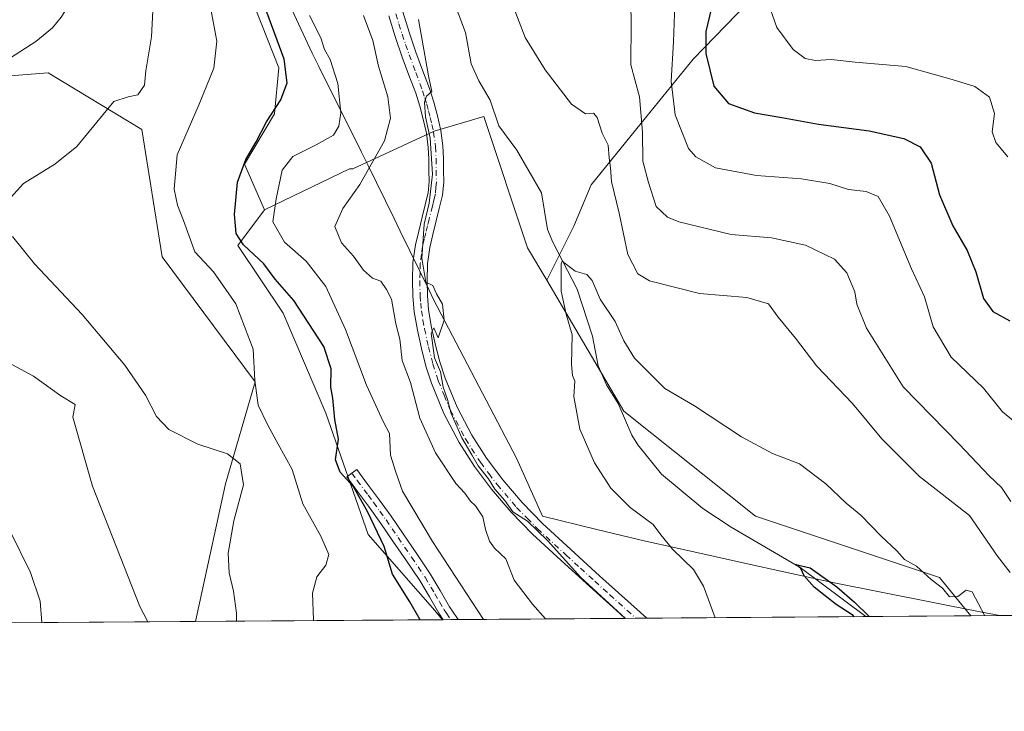
# Model space of a CAD drawing. Units: metres. Extents: x 549558 to 553005, y 4714730 to 4717068.
# Drawn here: x 552439 to 552672, y 4714730 to 4714894 of the extents above; entities that cross this region are included whole.
import ezdxf

# ---------------------------------------------------------------- set-up
doc = ezdxf.new("R2010")
doc.units = ezdxf.units.M
doc.header["$MEASUREMENT"] = 0
doc.linetypes.add('DGN Style 4', pattern=[2.6384748266838614, 1.318413404963828, -0.6592067024819142, 0.001648016756204785, -0.6592067024819142])
for name, color, linetype, lineweight in [('Arbolado forestal CxS', 92, 'Continuous', 0), ('Camino Cxs', 7, 'Continuous', 0), ('Camino eje', 30, 'DGN Style 4', 13), ('Comarca CxS', 21, 'Continuous', 0), ('Comunidad Autónoma CxS', 142, 'Continuous', 0), ('Corriente natural lineal', 142, 'Continuous', 13), ('Cultivos herbáceos CxS', 92, 'Continuous', 0), ('Curva de nivel maestra', 30, 'Continuous', 30), ('Curva de nivel normal', 30, 'Continuous', 0), ('Matorral CxS', 135, 'Continuous', 0), ('Municipio', 91, 'Continuous', 13), ('Municipio CxS', 4, 'Continuous', 0), ('Provincia CxS', 1, 'Continuous', 0)]:
    doc.layers.add(name, color=color, linetype=linetype, lineweight=lineweight)

# ---------------------------------------------------------------- blocks, each defined once
blk = doc.blocks.new('*U9')
at = {"layer": 'Matorral CxS', "color": 135, "linetype": 'Continuous', "lineweight": 0}
blk.add_polyline3d([(552613.5596000003, 4714900.255100001, 703.1193000000059), (552598.1648000004, 4714884.347899999, 697.3441000000021), (552586.8753000004, 4714870.492900001, 689.8154999999971), (552574.0462999997, 4714854.585700001, 683.5516999999963), (552569.9408999998, 4714844.835700001, 681.5675000000047), (552563.5195000004, 4714831.9935, 682.1024000000034), (552558.9857000001, 4714839.687100001, 682.4364999999962), (552548.6189000001, 4714870.7883, 683.0665000000008), (552536.8695, 4714867.332900001, 685.6508999999933), (552517.6728999997, 4714858.3749, 692.6726000000053), (552516.8262999998, 4714858.3485, 692.8228999999993), (552496.7830999997, 4714848.6731, 697.0320999999967), (552492.0312999999, 4714859.4605, 700.7097000000067), (552499.0894999999, 4714871.404300001, 700.4983999999968), (552500.1753000002, 4714882.262499999, 700.9438999999985), (552494.7462999999, 4714895.8355, 701.6304999999993)], dxfattribs=at)
blk = doc.blocks.new('*U14')
at = {"layer": 'Arbolado forestal CxS', "color": 92, "linetype": 'Continuous', "lineweight": 0}
blk.add_polyline3d([(552494.7462999999, 4714895.8355, 701.6304999999993), (552500.1753000002, 4714882.262499999, 700.9438999999985), (552499.0894999999, 4714871.404300001, 700.4983999999968), (552492.0312999999, 4714859.4605, 700.7097000000067), (552496.7830999997, 4714848.6731, 697.0320999999967), (552490.4625000004, 4714840.2459, 701.4190999999992), (552501.1688999999, 4714824.186100001, 702.1554999999935), (552511.2216999996, 4714800.490300001, 700.7213999999949), (552521.2741, 4714771.768100001, 701.1652000000031), (552537.0713000001, 4714753.816299999, 698.752800000002), (552538.8304000003, 4714751.6173, 698.636599999998), (552480.4489000002, 4714751.189999999, 712.751900000003), (552480.4517000001, 4714751.1939, 712.751099999994), (552487.5544999996, 4714783.749100001, 711.3147000000026), (552494.5330999997, 4714807.918299999, 705.9716999999946), (552472.5088999998, 4714837.5755, 706.7513000000035), (552467.7572999997, 4714867.6557, 709.3632999999973), (552445.5828999998, 4714881.112299999, 713.5097999999998), (552426.4688999997, 4714879.581700001, 716.3460000000051)], dxfattribs=at)
blk = doc.blocks.new('*U15')
at = {"layer": 'Cultivos herbáceos CxS', "color": 92, "linetype": 'Continuous', "lineweight": 0}
blk.add_polyline3d([(552426.4688999997, 4714879.581700001, 716.3460000000051), (552445.5828999998, 4714881.112299999, 713.5097999999998), (552467.7572999997, 4714867.6557, 709.3632999999973), (552472.5088999998, 4714837.5755, 706.7513000000035), (552494.5330999997, 4714807.918299999, 705.9716999999946), (552487.5544999996, 4714783.749100001, 711.3147000000026), (552480.4517000001, 4714751.1939, 712.751099999994), (552480.4489000002, 4714751.189999999, 712.751900000003), (552393.4129999997, 4714750.552800001, 732.152900000001)], dxfattribs=at)
blk = doc.blocks.new('*U19')
at = {"layer": 'Arbolado forestal CxS', "color": 92, "linetype": 'Continuous', "lineweight": 0}
blk.add_polyline3d([(552994.0800000001, 4714754.949999999, 744.2639000000055), (552663.8921999997, 4714752.5328, 679.5733000000037), (552656.4357000003, 4714761.587099999, 680.1016999999993), (552612.8941000003, 4714776.1019, 678.678700000004), (552581.7931000004, 4714800.983300001, 679.5696999999927), (552563.5195000004, 4714831.9935, 682.1024000000034), (552569.9408999998, 4714844.835700001, 681.5675000000047), (552574.0462999997, 4714854.585700001, 683.5516999999963), (552586.8753000004, 4714870.492900001, 689.8154999999971), (552598.1648000004, 4714884.347899999, 697.3441000000021), (552613.5596000003, 4714900.255100001, 703.1193000000059), (552624.8488999996, 4714910.518100001, 707.0004000000046), (552632.5462999997, 4714918.215100001, 708.9281000000047), (552641.7834000001, 4714931.556700001, 711.4331999999995), (552646.9149000002, 4714939.253900001, 713.1343000000053), (552657.1781000001, 4714953.108700001, 717.0905000000057), (552678.2176999999, 4714974.147500001, 725.4833000000073)], dxfattribs=at)

msp = doc.modelspace()

# ---------------------------------------------------------------- linework, layer by layer
at = {"layer": 'Arbolado forestal CxS', "color": 92, "linetype": 'Continuous', "lineweight": 0, "extrusion": (-0.1922551603792341, -0.001407438532791792, 0.9813439623416101), "elevation": -112221.3144438141, "flags": 128}
msp.add_lwpolyline([(-4710580.433361252, 576676.341123803), (-4710580.433361252, 576339.867104166)], dxfattribs=at)
at = {"layer": 'Arbolado forestal CxS', "color": 92, "linetype": 'Continuous', "lineweight": 0, "extrusion": (0.2349946707644038, 0.001720348916180274, 0.9719951363622845), "elevation": 138633.7697465628, "flags": 128}
msp.add_lwpolyline([(4710580.363208105, -570434.7286674703), (4710580.363208105, -570374.6633829336)], dxfattribs=at)
at = {"layer": 'Arbolado forestal CxS', "color": 92, "linetype": 'Continuous', "lineweight": 0}
for points in [[(552356.3037, 4715031.0229, 720.6695999999939), (552347.0740999999, 4715017.450300001, 719.8656000000047), (552347.6168999998, 4715008.763699999, 717.5957000000053), (552353.5891000004, 4715006.049100001, 715.7957000000025), (552367.7046999997, 4715006.048900001, 712.6137000000017), (552386.1639, 4715000.6193, 708.5535999999993), (552402.4512999998, 4714994.1041, 705.5673999999999), (552420.9105000002, 4714984.331499999, 703.914300000004), (552439.9124999996, 4714974.015699999, 703.5108999999939), (552454.5711000003, 4714965.3289, 703.5721000000049), (552462.7147000004, 4714954.4705, 704.1762000000017), (552475.7445, 4714933.8397, 703.2541000000057), (552483.3453000002, 4714921.895300001, 701.1964000000008), (552488.7742999997, 4714908.3225, 701.7200000000012), (552494.7462999999, 4714895.8355, 701.6304999999993), (552500.1753000002, 4714882.262499999, 700.9438999999985), (552499.0894999999, 4714871.404300001, 700.4983999999968), (552492.0312999999, 4714859.4605, 700.7097000000067), (552496.7830999997, 4714848.6731, 697.0320999999967)], [(552678.2176999999, 4714974.147500001, 725.4833000000073), (552657.1781000001, 4714953.108700001, 717.0905000000057), (552646.9149000002, 4714939.253900001, 713.1343000000053), (552641.7834000001, 4714931.556700001, 711.4331999999995), (552632.5462999997, 4714918.215100001, 708.9281000000047), (552624.8488999996, 4714910.518100001, 707.0004000000046), (552613.5596000003, 4714900.255100001, 703.1193000000059), (552598.1648000004, 4714884.347899999, 697.3441000000021), (552586.8753000004, 4714870.492900001, 689.8154999999971), (552574.0462999997, 4714854.585700001, 683.5516999999963), (552569.9408999998, 4714844.835700001, 681.5675000000047), (552563.5195000004, 4714831.9935, 682.1024000000034)], [(552480.449, 4714751.190099999, 712.751900000003), (552480.4517000001, 4714751.1939, 712.751099999994), (552487.5544999996, 4714783.749100001, 711.3147000000026), (552494.5330999997, 4714807.918299999, 705.9716999999946), (552472.5088999998, 4714837.5755, 706.7513000000035), (552467.7572999997, 4714867.6557, 709.3632999999973), (552445.5828999998, 4714881.112299999, 713.5097999999998), (552426.4688999997, 4714879.581700001, 716.3460000000051), (552395.6215000004, 4714884.0891, 720.4446000000025), (552385.3963000001, 4714889.8201, 722.5555000000023), (552371.8655000003, 4714891.5667, 726.2157000000007), (552356.5992999999, 4714886.920700001, 729.5038000000059), (552345.9789000005, 4714879.619700001, 731.4857000000048), (552338.6776999999, 4714863.689900001, 731.9165000000066), (552334.6948999995, 4714849.751300001, 733.449099999998), (552340.6684999998, 4714829.174900001, 733.2427000000025), (552352.6161000002, 4714813.245300001, 732.4223999999958), (552368.5460999999, 4714798.641899999, 729.9584999999935), (552385.1401000004, 4714786.030300001, 728.3812999999938), (552389.7861000003, 4714776.074100001, 729.9737000000023), (552395.7591000004, 4714756.1613, 731.2201999999961), (552391.5312999999, 4714755.738700001, 732.3093999999984)], [(552496.7830999997, 4714848.6731, 697.0320999999967), (552490.4625000004, 4714840.2459, 701.4190999999992), (552501.1688999999, 4714824.186100001, 702.1554999999935), (552511.2216999996, 4714800.490300001, 700.7213999999949), (552521.2741, 4714771.768100001, 701.1652000000031), (552537.0713000001, 4714753.816299999, 698.752800000002), (552538.8302999996, 4714751.6174, 698.636599999998)], [(552563.5195000004, 4714831.9935, 682.1024000000034), (552581.7931000004, 4714800.983300001, 679.5696999999927), (552612.8941000003, 4714776.1019, 678.678700000004), (552656.4357000003, 4714761.587099999, 680.1016999999993), (552663.8920999998, 4714752.533, 679.5733000000037)]]:
    msp.add_polyline3d(points, dxfattribs=at)
at = {"layer": 'Camino Cxs', "color": 7, "linetype": 'Continuous', "lineweight": 0, "extrusion": (0.02708276626084842, 0.000197968973518154, 0.9996331750096861), "elevation": 16596.94980579707, "flags": 128}
msp.add_lwpolyline([(4710586.833578779, -586756.41669022), (4710586.833578779, -586752.8720953146)], dxfattribs=at)
at = {"layer": 'Camino Cxs', "color": 7, "linetype": 'Continuous', "lineweight": 0, "extrusion": (0.6955934511213552, 0.005042408383381571, 0.7184179318995165), "elevation": 408642.6883644949, "flags": 128}
msp.add_lwpolyline([(4710622.457757171, -421053.9434221876), (4710622.457757171, -421046.8385965986)], dxfattribs=at)
at = {"layer": 'Camino Cxs', "color": 7, "linetype": 'Continuous', "lineweight": 0}
for points in [[(552529.4401000004, 4714895.590100001, 687.2418999999937), (552530.9600999998, 4714890.770099999, 686.5485000000045), (552532.5900999998, 4714885.9901, 686.1849999999977), (552534.1601, 4714881.7601, 686.0144), (552535.8000999996, 4714877.390100001, 686.0270000000019), (552536.8000999996, 4714874.170100001, 685.5290999999997), (552537.6501000002, 4714870.940099999, 685.189400000003), (552538.4401000004, 4714867.440099999, 685.2109999999957), (552538.9501, 4714863.790100001, 685.2088999999978), (552539.0800999999, 4714860.8201, 685.2073999999993), (552539.0900999998, 4714858.040100001, 685.2002000000066), (552539.1501000002, 4714855.2401, 685.2872000000061), (552538.8800999997, 4714852.170100001, 685.4192000000039), (552538.4801000003, 4714850.530099999, 685.3408000000054), (552538.1001000004, 4714848.9901, 685.2596000000049), (552537.3701, 4714846.0801, 685.1441000000051), (552536.5800999999, 4714842.840100001, 685.3622000000032), (552535.8400999998, 4714839.7501, 685.6156000000046), (552535.3201000001, 4714835.9001, 685.7566999999982), (552535.2301000003, 4714831.890100001, 685.880799999999), (552535.2901, 4714828.4001, 685.9906999999948), (552535.5900999998, 4714824.9801, 686.0236000000004), (552536.3000999996, 4714820.8101, 685.9046999999991), (552537.2200999996, 4714816.610099999, 685.7142000000022), (552538.2600999996, 4714812.640100001, 685.7575999999972), (552539.4801000003, 4714808.790100001, 685.858600000007), (552542.3000999996, 4714801.9101, 685.2970000000059), (552545.7801000001, 4714795.3101, 685.5675000000047), (552549.2401000002, 4714789.870100001, 685.7608000000037), (552553.1501000002, 4714784.700099999, 685.7097000000067), (552557.6801000005, 4714779.370100001, 685.497000000003), (552562.5401, 4714774.380100001, 686.1187000000064), (552569.2500999998, 4714768.210100001, 687.2958999999975), (552576.0401, 4714762.030099999, 686.8990000000049), (552587.1801000005, 4714751.970100001, 686.1753000000026), (552582.0761000002, 4714751.933900001, 691.1162999999942), (552580.8400999998, 4714753.050100001, 692.5518000000011), (552573.7200999996, 4714759.470100001, 693.6797999999981), (552566.9200999998, 4714765.670100001, 693.1996999999974), (552560.1401000004, 4714771.9001, 688.5396999999939), (552555.1300999997, 4714777.050100001, 687.1248999999953), (552550.4600999998, 4714782.540100001, 687.4842000000062), (552546.4001000002, 4714787.9001, 687.3956999999937), (552542.7901, 4714793.5801, 687.2118000000046), (552539.1700999998, 4714800.450099999, 687.0662000000011), (552536.2301000003, 4714807.610099999, 687.5038999999961), (552534.9401000004, 4714811.6801, 687.6704000000027), (552533.8601000002, 4714815.8101, 687.7482000000019), (552532.9101, 4714820.1501, 687.7067999999999), (552532.1700999998, 4714824.540100001, 687.5635000000038), (552531.8400999998, 4714828.220100001, 687.4238999999943), (552531.7801000001, 4714831.9001, 687.5207999999984), (552531.8800999997, 4714836.1601, 687.6622000000061), (552532.4401000004, 4714840.380100001, 687.5605000000069), (552533.2301000003, 4714843.6501, 687.2287000000069), (552534.0201000003, 4714846.9101, 686.5761000000057), (552534.7500999998, 4714849.8201, 686.4214000000065), (552534.9301000005, 4714850.530099999, 686.4066000000021), (552535.4600999998, 4714852.7301, 686.3720999999932), (552535.7001, 4714855.350099999, 686.3564000000042), (552535.6401000004, 4714858.0001, 686.4499000000069), (552535.6300999997, 4714860.7301, 686.4771999999939), (552535.5100999996, 4714863.470100001, 686.5197999999946), (552535.0401, 4714866.8201, 686.6643999999942), (552534.3000999996, 4714870.130100001, 686.6527999999962), (552533.4801000003, 4714873.220100001, 686.6091000000015), (552532.5401, 4714876.270099999, 686.7491000000009), (552530.9301000005, 4714880.550100001, 687.4477999999945), (552529.3400999998, 4714884.8301, 687.939400000003), (552527.6901000004, 4714889.690099999, 688.1129999999976), (552526.1401000004, 4714894.590100001, 688.5108000000037)], [(552582.0760000004, 4714751.933900001, 691.116399999999), (552580.8400999998, 4714753.050100001, 692.5518000000011), (552573.7200999996, 4714759.470100001, 693.6797999999981), (552566.9200999998, 4714765.670100001, 693.1996999999974), (552560.1401000004, 4714771.9001, 688.5396999999939), (552555.1300999997, 4714777.050100001, 687.1248999999953), (552550.4600999998, 4714782.540100001, 687.4842000000062), (552546.4001000002, 4714787.9001, 687.3956999999937), (552542.7901, 4714793.5801, 687.2118000000046), (552539.1700999998, 4714800.450099999, 687.0662000000011), (552536.2301000003, 4714807.610099999, 687.5038999999961), (552534.9401000004, 4714811.6801, 687.6704000000027), (552533.8601000002, 4714815.8101, 687.7482000000019), (552532.9101, 4714820.1501, 687.7067999999999), (552532.1700999998, 4714824.540100001, 687.5635000000038), (552531.8400999998, 4714828.220100001, 687.4238999999943), (552531.7801000001, 4714831.9001, 687.5207999999984), (552531.8800999997, 4714836.1601, 687.6622000000061), (552532.4401000004, 4714840.380100001, 687.5605000000069), (552533.2301000003, 4714843.6501, 687.2287000000069), (552534.0201000003, 4714846.9101, 686.5761000000057), (552534.7500999998, 4714849.8201, 686.4214000000065), (552534.9301000005, 4714850.530099999, 686.4066000000021), (552535.4600999998, 4714852.7301, 686.3720999999932), (552535.7001, 4714855.350099999, 686.3564000000042), (552535.6401000004, 4714858.0001, 686.4499000000069), (552535.6300999997, 4714860.7301, 686.4771999999939), (552535.5100999996, 4714863.470100001, 686.5197999999946), (552535.0401, 4714866.8201, 686.6643999999942), (552534.3000999996, 4714870.130100001, 686.6527999999962), (552533.4801000003, 4714873.220100001, 686.6091000000015), (552532.5401, 4714876.270099999, 686.7491000000009), (552530.9301000005, 4714880.550100001, 687.4477999999945), (552529.3400999998, 4714884.8301, 687.939400000003), (552527.6901000004, 4714889.690099999, 688.1129999999976), (552526.1401000004, 4714894.590100001, 688.5108000000037)], [(552529.4401000004, 4714895.590100001, 687.2418999999937), (552530.9600999998, 4714890.770099999, 686.5485000000045), (552532.5900999998, 4714885.9901, 686.1849999999977), (552534.1601, 4714881.7601, 686.0144), (552535.8000999996, 4714877.390100001, 686.0270000000019), (552536.8000999996, 4714874.170100001, 685.5290999999997), (552537.6501000002, 4714870.940099999, 685.189400000003), (552538.4401000004, 4714867.440099999, 685.2109999999957), (552538.9501, 4714863.790100001, 685.2088999999978), (552539.0800999999, 4714860.8201, 685.2073999999993), (552539.0900999998, 4714858.040100001, 685.2002000000066), (552539.1501000002, 4714855.2401, 685.2872000000061), (552538.8800999997, 4714852.170100001, 685.4192000000039), (552538.4801000003, 4714850.530099999, 685.3408000000054), (552538.1001000004, 4714848.9901, 685.2596000000049), (552537.3701, 4714846.0801, 685.1441000000051), (552536.5800999999, 4714842.840100001, 685.3622000000032), (552535.8400999998, 4714839.7501, 685.6156000000046), (552535.3201000001, 4714835.9001, 685.7566999999982), (552535.2301000003, 4714831.890100001, 685.880799999999), (552535.2901, 4714828.4001, 685.9906999999948), (552535.5900999998, 4714824.9801, 686.0236000000004), (552536.3000999996, 4714820.8101, 685.9046999999991), (552537.2200999996, 4714816.610099999, 685.7142000000022), (552538.2600999996, 4714812.640100001, 685.7575999999972), (552539.4801000003, 4714808.790100001, 685.858600000007), (552542.3000999996, 4714801.9101, 685.2970000000059), (552545.7801000001, 4714795.3101, 685.5675000000047), (552549.2401000002, 4714789.870100001, 685.7608000000037), (552553.1501000002, 4714784.700099999, 685.7097000000067), (552557.6801000005, 4714779.370100001, 685.497000000003), (552562.5401, 4714774.380100001, 686.1187000000064), (552569.2500999998, 4714768.210100001, 687.2958999999975), (552576.0401, 4714762.030099999, 686.8990000000049), (552587.1801000005, 4714751.970899999, 686.174199999994)], [(552539.0403000005, 4714751.618899999, 699.546199999997), (552538.0201000003, 4714753.130100001, 699.1018999999942), (552535.7801000001, 4714757.030099999, 699.0056999999942), (552533.4801000003, 4714760.880100001, 699.5478000000003), (552530.3400999998, 4714765.5801, 699.338699999993), (552527.1401000004, 4714770.2401, 699.4907999999997), (552524.2901, 4714774.4101, 699.9128000000055), (552521.3501000004, 4714778.530099999, 700.5001000000047), (552518.7801000001, 4714781.970100001, 701.0841999999975), (552516.2001, 4714785.420100001, 701.4421000000002), (552518.5701000001, 4714787.190099999, 700.3699999999953), (552521.1401000004, 4714783.7401, 699.7945999999939), (552523.7401000002, 4714780.270099999, 699.1371000000072), (552526.7100999998, 4714776.100099999, 698.5332999999955), (552529.5800999999, 4714771.9101, 698.2155999999959), (552532.7901, 4714767.2301, 698.1358000000037), (552535.9801000003, 4714762.460100001, 698.3193000000028), (552538.3300999999, 4714758.520099999, 697.9272999999957), (552540.5301000001, 4714754.700099999, 698.7559000000037), (552542.2726999996, 4714752.1251, 699.4158000000025), (552542.5800999999, 4714751.6501, 699.4468999999954), (552542.5834999997, 4714751.6448, 699.4502000000066)]]:
    msp.add_polyline3d(points, dxfattribs=at)
msp.add_polyline3d([(552542.5834999997, 4714751.6448, 699.4502000000066), (552539.0403000005, 4714751.618899999, 699.546199999997), (552538.0201000003, 4714753.130100001, 699.1018999999942), (552535.7801000001, 4714757.030099999, 699.0056999999942), (552533.4801000003, 4714760.880100001, 699.5478000000003), (552530.3400999998, 4714765.5801, 699.338699999993), (552527.1401000004, 4714770.2401, 699.4907999999997), (552524.2901, 4714774.4101, 699.9128000000055), (552521.3501000004, 4714778.530099999, 700.5001000000047), (552518.7801000001, 4714781.970100001, 701.0841999999975), (552516.2001, 4714785.420100001, 701.4421000000002), (552518.5701000001, 4714787.190099999, 700.3699999999953), (552521.1401000004, 4714783.7401, 699.7945999999939), (552523.7401000002, 4714780.270099999, 699.1371000000072), (552526.7100999998, 4714776.100099999, 698.5332999999955), (552529.5800999999, 4714771.9101, 698.2155999999959), (552532.7901, 4714767.2301, 698.1358000000037), (552535.9801000003, 4714762.460100001, 698.3193000000028), (552538.3300999999, 4714758.520099999, 697.9272999999957), (552540.5301000001, 4714754.700099999, 698.7559000000037), (552542.2726999996, 4714752.1251, 699.4158000000025), (552542.5800999999, 4714751.6501, 699.4468999999954)], close=True, dxfattribs=at)
at = {"layer": 'Camino eje', "color": 30, "linetype": 'DGN Style 4', "lineweight": 13}
for points in [[(552527.7901, 4714895.090100001, 687.6901000000071), (552528.5500999996, 4714892.6801, 687.5031000000017), (552529.3251, 4714890.2301, 687.3304000000062), (552530.1401000004, 4714887.840100001, 687.1451999999991), (552530.9650999998, 4714885.4101, 687.0280999999959), (552532.5450999998, 4714881.155099999, 686.5068000000028), (552534.1700999998, 4714876.8301, 686.354800000001), (552534.6700999998, 4714875.220100001, 686.2204999999958), (552535.1401000004, 4714873.6951, 686.040399999998), (552535.5500999996, 4714872.1501, 685.8852000000043), (552535.9751000004, 4714870.5351, 685.8797999999952), (552536.3450999996, 4714868.880100001, 685.8690999999963), (552536.7401000002, 4714867.130100001, 685.8077000000048), (552537.2301000003, 4714863.630100001, 685.7204999999958), (552537.3551000003, 4714860.7751, 685.6536999999954), (552537.3651000002, 4714858.020099999, 685.5501999999979), (552537.4250999996, 4714855.295100001, 685.5776000000042), (552537.3051000005, 4714853.985099999, 685.672200000001), (552537.1700999998, 4714852.450099999, 685.7611000000034), (552536.9700999996, 4714851.630100001, 685.7602999999945), (552536.7050999999, 4714850.530099999, 685.761599999998), (552536.4700999996, 4714849.5825, 685.7682999999961), (552535.6951000001, 4714846.495100001, 685.889599999995), (552535.3000999996, 4714844.8651, 686.079700000002), (552534.9051000001, 4714843.245100001, 686.3242000000029), (552534.5351, 4714841.700099999, 686.4931999999973), (552534.1401000004, 4714840.065099999, 686.5559999999969), (552533.8800999997, 4714838.140100001, 686.4906000000046), (552533.6001000004, 4714836.030099999, 686.5331000000006), (552533.5500999996, 4714833.9001, 686.5179000000062), (552533.5050999997, 4714831.895099999, 686.5222000000067), (552533.5651000004, 4714828.3101, 686.573900000003), (552533.7150999998, 4714826.600099999, 686.626099999994), (552533.8800999997, 4714824.7601, 686.7315999999992), (552534.2500999998, 4714822.565099999, 686.751900000003), (552534.6051000003, 4714820.4801, 686.7958999999975), (552535.5401, 4714816.210100001, 686.7238999999972), (552536.6001000004, 4714812.1601, 686.5482000000047), (552537.8551000003, 4714808.200099999, 686.4226999999955), (552539.2651000004, 4714804.7601, 686.3475999999937), (552540.7351000002, 4714801.1801, 686.1459000000032), (552544.2851, 4714794.4451, 686.3105000000069), (552547.8201000001, 4714788.8851, 686.3853999999993), (552549.8501000004, 4714786.2051, 686.6205000000045), (552551.8051000005, 4714783.620100001, 686.3147999999928), (552556.4051000001, 4714778.210100001, 686.1049000000058), (552558.9101, 4714775.6351, 686.194399999993), (552561.3400999998, 4714773.140100001, 686.968200000003), (552568.0850999998, 4714766.940099999, 689.7618999999977), (552571.4851000002, 4714763.840100001, 689.261400000003), (552574.8800999997, 4714760.7501, 690.2146000000066), (552578.4401000004, 4714757.540100001, 691.8513999999996), (552584.6266000001, 4714751.952600001, 688.4955000000045)], [(552517.3850999996, 4714786.3051, 700.9631999999983), (552518.6700999998, 4714784.5801, 700.7269999999991), (552521.2451, 4714781.1351, 700.1257999999943), (552522.5450999998, 4714779.4001, 699.8193000000028), (552524.0301000001, 4714777.315099999, 699.4887000000017), (552525.5000999998, 4714775.255100001, 699.2287999999971), (552526.9351000004, 4714773.1601, 699.0246999999945), (552528.3601000002, 4714771.075099999, 698.8564000000042), (552531.5651000004, 4714766.405099999, 698.7756999999983), (552534.7301000003, 4714761.670100001, 698.9272000000057), (552537.0551000005, 4714757.7751, 698.3046999999933), (552538.1551000001, 4714755.8651, 698.4741999999969), (552539.2751000002, 4714753.915100001, 698.9489999999934), (552539.7851, 4714753.1601, 699.159599999999), (552540.8004000001, 4714751.631800001, 699.4428999999947)]]:
    msp.add_polyline3d(points, dxfattribs=at)
at = {"layer": 'Comarca CxS', "color": 21, "linetype": 'Continuous', "lineweight": 0, "flags": 128}
msp.add_lwpolyline([(550430.9247022914, 4714736.186429935), (549574.910000374, 4714729.919982816), (549571.3385754164, 4715230.620774927), (549558.4100003738, 4717043.159982792), (552976.4400003982, 4717068.199982794), (552977.4126004484, 4716940.656498219), (552994.0800003983, 4714754.949982815), (552670.7591063444, 4714752.583115425)], close=True, dxfattribs=at)
at = {"layer": 'Comunidad Autónoma CxS', "color": 142, "linetype": 'Continuous', "lineweight": 0, "flags": 128}
msp.add_lwpolyline([(550430.9247022914, 4714736.186429935), (549574.910000374, 4714729.919982816), (549571.3385754164, 4715230.620774927), (549558.4100003738, 4717043.159982792), (552976.4400003982, 4717068.199982794), (552977.4126004484, 4716940.656498219), (552994.0800003983, 4714754.949982815), (552670.7591063444, 4714752.583115425)], close=True, dxfattribs=at)
at = {"layer": 'Corriente natural lineal', "color": 142, "linetype": 'Continuous', "lineweight": 13}
msp.add_polyline3d([(552541.3567000004, 4714898.4813, 683.1546999999991), (552544.2784000002, 4714890.701099999, 682.9477999999945), (552545.6573999999, 4714883.272299999, 682.7936000000045), (552547.4949000003, 4714879.205, 682.5448000000034), (552550.181, 4714874.660700001, 682.8669999999984), (552552.1859999998, 4714868.548400001, 682.2773000000016), (552556.4493000006, 4714862.7719, 681.651199999993), (552562.2991000004, 4714852.7097, 682.0489999999991), (552563.7356000004, 4714844.013300001, 681.1944999999978), (552565, 4714841, 681.1079999999929), (552570.693, 4714829.8673, 680.2955999999976), (552574.3766999999, 4714818.729800001, 679.7525000000023), (552575.6988000004, 4714811.7016, 679.4321000000054), (552577.6437999997, 4714807.201500001, 678.7825000000012), (552580.4231000004, 4714802.773499999, 679.5886000000028), (552583.6884000005, 4714795.2763, 679.1925000000047), (552585.1223999998, 4714793.035499999, 678.863200000007), (552590.6551999999, 4714786.068, 678.3105000000069), (552600.4517999999, 4714777.9846, 678.0016000000032), (552607.2040999997, 4714773.498600001, 678.0497999999934), (552623.5228000004, 4714763.981899999, 675.8772999999928), (552639.0695000002, 4714752.351100001, 676.0396000000037)], dxfattribs=at)
at = {"layer": 'Cultivos herbáceos CxS', "color": 92, "linetype": 'Continuous', "lineweight": 0, "extrusion": (0.2175558303415272, 0.001592501709177794, 0.9760465791255636), "elevation": 128399.2712657724, "flags": 128}
msp.add_lwpolyline([(4710580.851393585, -572761.3871479308), (4710580.851393586, -572672.2128875969)], dxfattribs=at)
at = {"layer": 'Cultivos herbáceos CxS', "color": 92, "linetype": 'Continuous', "lineweight": 0}
msp.add_polyline3d([(552480.449, 4714751.190099999, 712.751900000003), (552480.4517000001, 4714751.1939, 712.751099999994), (552487.5544999996, 4714783.749100001, 711.3147000000026), (552494.5330999997, 4714807.918299999, 705.9716999999946), (552472.5088999998, 4714837.5755, 706.7513000000035), (552467.7572999997, 4714867.6557, 709.3632999999973), (552445.5828999998, 4714881.112299999, 713.5097999999998), (552426.4688999997, 4714879.581700001, 716.3460000000051), (552395.6215000004, 4714884.0891, 720.4446000000025), (552385.3963000001, 4714889.8201, 722.5555000000023), (552371.8655000003, 4714891.5667, 726.2157000000007), (552356.5992999999, 4714886.920700001, 729.5038000000059), (552345.9789000005, 4714879.619700001, 731.4857000000048), (552338.6776999999, 4714863.689900001, 731.9165000000066), (552334.6948999995, 4714849.751300001, 733.449099999998), (552340.6684999998, 4714829.174900001, 733.2427000000025), (552352.6161000002, 4714813.245300001, 732.4223999999958), (552368.5460999999, 4714798.641899999, 729.9584999999935), (552385.1401000004, 4714786.030300001, 728.3812999999938), (552389.7861000003, 4714776.074100001, 729.9737000000023), (552395.7591000004, 4714756.1613, 731.2201999999961), (552391.5312999999, 4714755.738700001, 732.3093999999984)], dxfattribs=at)
at = {"layer": 'Curva de nivel maestra', "color": 30, "linetype": 'Continuous', "lineweight": 30, "flags": 128}
for points, elevation in [([(552533.5640000004, 4714751.579), (552531.0999999996, 4714755.8101), (552527.0199999996, 4714762.420100001), (552525.0999999996, 4714768.9801), (552521.1500000004, 4714777.200099999), (552517.7699999996, 4714783.0601), (552514.6799999997, 4714786.540100001), (552513.5300000003, 4714789.4801), (552514.2300000004, 4714794.390100001), (552513.4000000004, 4714799.0601), (552512.9000000004, 4714804.050100001), (552512.4800000004, 4714806.690099999), (552512.4900000002, 4714811.030099999), (552510.79, 4714816.280099999), (552503.6600000003, 4714827.2401), (552499.2999999998, 4714832.290100001), (552496.5499999998, 4714835.860099999), (552491.7699999996, 4714840.420100001), (552490.0099999999, 4714843.100099999), (552489.6799999997, 4714847.5801), (552490.3899999997, 4714855.2401), (552492.3600000005, 4714860.5801), (552494.8099999996, 4714864.800100001), (552497.2199999997, 4714869.5101), (552500.6200000001, 4714874.690099999), (552502.1100000005, 4714878.7501), (552501.4100000003, 4714884.380100001), (552497.2599999999, 4714895.460100001)], 700), ([(552602.4199999999, 4714896.1501), (552601.1399999997, 4714890.920100001), (552601.1799999997, 4714885.710100001), (552603.0700000003, 4714877.960100001), (552606.5700000003, 4714873.880100001), (552612.6600000003, 4714871.630100001), (552619.1399999997, 4714870.550100001), (552627.8099999996, 4714868.9801), (552639.8099999996, 4714867.390100001), (552648, 4714865.5701), (552651.8899999997, 4714863.5801), (552654.4900000002, 4714859.710100001), (552656.4400000004, 4714852.200099999), (552659.6200000001, 4714844.9001), (552662.9800000004, 4714839.020099999), (552665.0599999996, 4714834.020099999), (552666.9000000004, 4714827.6601), (552669.1100000005, 4714824.5701), (552673.0700000003, 4714822.370100001)], 700), ([(552636.3014000002, 4714752.3311), (552636.0599999996, 4714752.610099999), (552631.9900000002, 4714755.200099999), (552626.7999999998, 4714759.340100001), (552624.4400000004, 4714761.9801), (552623.6799999997, 4714763.710100001), (552622.4400000004, 4714764.6601), (552625.8700000001, 4714763.860099999), (552632.1799999997, 4714759.390100001), (552636.3600000005, 4714755.7401), (552639.8496000003, 4714752.357100001)], 675), ([(552636.3015999999, 4714752.330900001), (552636.3014000002, 4714752.3311)], 675)]:
    msp.add_lwpolyline(points, dxfattribs=dict(at, elevation=elevation))
at = {"layer": 'Curva de nivel normal', "color": 30, "linetype": 'Continuous', "lineweight": 0, "flags": 128}
for points, elevation in [([(552435.9699999997, 4714850.690099999), (552439.7400000002, 4714854.9001), (552447.1100000005, 4714859.5101), (552452.3099999996, 4714863.6801), (552461.1100000005, 4714874.290100001), (552464.4699999997, 4714875.4301), (552466.8099999996, 4714875.940099999), (552468.3799999999, 4714878.170100001), (552468.6500000004, 4714881.610099999), (552469.9699999997, 4714889.640100001), (552470.54, 4714900.5101), (552470.6600000003, 4714905.120100001), (552469.3399999999, 4714909.0601), (552466.4600000001, 4714916.960100001), (552459.7599999999, 4714932.1601), (552456.5899999999, 4714940.770099999), (552453.2599999999, 4714946.0001), (552448.1699999999, 4714950.290100001), (552442.0800000001, 4714953.970100001), (552427.1399999997, 4714963.4101)], 710), ([(552436.6399999997, 4714884.6501), (552442.6600000003, 4714888.5701), (552446.5599999996, 4714891.800100001), (552448.6600000003, 4714894.2601), (552450.2300000004, 4714896.7301), (552452.4199999999, 4714899.2501), (552453.1200000001, 4714901.120100001), (552452.75, 4714902.6501), (552452.8499999996, 4714905.4901), (552453.54, 4714911.780099999), (552453.6799999997, 4714918.5601), (552454.6100000005, 4714922.450099999), (552453.3700000001, 4714926.360099999), (552447.2000000002, 4714935.030099999), (552444.1900000004, 4714938.7301), (552442.3600000005, 4714941.1501), (552437.4500000002, 4714944.890100001)], 715), ([(552583.2999999998, 4714906.4001), (552583.4900000002, 4714892.920100001), (552583.4199999999, 4714882.970100001), (552585.4699999997, 4714875.4301), (552586.2000000002, 4714867.0601), (552586.25, 4714860.210100001), (552587.5800000001, 4714855.130100001), (552589.3899999997, 4714849.4801), (552592.1200000001, 4714846.9001), (552594.75, 4714845.8101), (552607.1399999997, 4714842.840100001), (552616.7199999997, 4714842.040100001), (552624.7800000003, 4714840.300100001), (552631.6399999997, 4714836.960100001), (552634.54, 4714833.780099999), (552636.4000000004, 4714829.280099999), (552636.9400000004, 4714826.300100001), (552639.1799999997, 4714820.6501), (552647.8799999999, 4714806.780099999), (552661.1200000001, 4714793.1501), (552668.25, 4714785.670100001), (552671.1600000003, 4714782.9101), (552673.3799999999, 4714779.590100001)], 690), ([(552676.4600000001, 4714796.6601), (552671.3499999996, 4714800.8201), (552666.8799999999, 4714806.4101), (552659.2199999997, 4714813.780099999), (552655, 4714820.940099999), (552652.8799999999, 4714828.100099999), (552649.8200000003, 4714834.700099999), (552644.6399999997, 4714847.1801), (552641.9800000004, 4714851.860099999), (552639.0899999999, 4714853.050100001), (552634.9100000003, 4714853.4901), (552630.4800000004, 4714854.920100001), (552623.8099999996, 4714856.040100001), (552613.1399999997, 4714856.8201), (552603.4299999997, 4714858.620100001), (552598.7999999998, 4714861.2401), (552597.0700000003, 4714863.200099999), (552593.8799999999, 4714871.140100001), (552592.9400000004, 4714879.1501), (552593.54, 4714888.420100001), (552593.9199999999, 4714899.620100001)], 695), ([(552508.3587999997, 4714751.394300001), (552508.3600000005, 4714751.600099999), (552508.0700000003, 4714757.870100001), (552509.1100000005, 4714761.7501), (552511.2400000002, 4714764.540100001), (552511.9900000002, 4714767.020099999), (552510.0999999996, 4714771.390100001), (552505.8099999996, 4714779.020099999), (552503.29, 4714787.170100001), (552499.9500000002, 4714793.170100001), (552497.5499999998, 4714797.670100001), (552495.2100000001, 4714802.380100001), (552494.4699999997, 4714808.2601), (552494.0800000001, 4714815.6801), (552489.9800000004, 4714826.390100001), (552484.6799999997, 4714833.970100001), (552480.2400000002, 4714838.690099999), (552477.5499999998, 4714846.140100001), (552476.1299999999, 4714849.790100001), (552475.3499999996, 4714853.550100001), (552476.0899999999, 4714861.690099999), (552481.3200000003, 4714873.690099999), (552484.7800000003, 4714882.200099999), (552485.4800000004, 4714888.630100001), (552483.5599999996, 4714898.780099999)], 705.0000000000001), ([(552555.1799999997, 4714897.940099999), (552558.4000000004, 4714889.440099999), (552563.1500000004, 4714881.790100001), (552569.3600000005, 4714873.6601), (552572.7100000001, 4714871.4101), (552574.5700000003, 4714871.5601), (552575.4500000002, 4714870.5101), (552576.6299999999, 4714866.840100001), (552578.04, 4714864.020099999), (552578.3200000003, 4714860.950099999), (552578.6299999999, 4714858.620100001), (552578.8399999999, 4714855.380100001), (552580.6600000003, 4714847.9001), (552582.7300000004, 4714838.0801), (552585.0599999996, 4714833.5101), (552587.8200000003, 4714831.850099999), (552599.7000000002, 4714828.860099999), (552610.8899999997, 4714827.940099999), (552616.0199999996, 4714826.4001), (552618.2999999998, 4714823.2401), (552622.4199999999, 4714818.300100001), (552627.4400000004, 4714811.6501), (552635.8600000005, 4714802.8101), (552642.8300000001, 4714794.440099999), (552651.7599999999, 4714785.5001), (552663.54, 4714776.280099999), (552670.1500000004, 4714766.690099999), (552673.1600000003, 4714762.790100001)], 685), ([(552615.5099999999, 4714898.840100001), (552617.9400000004, 4714891.8301), (552621.8200000003, 4714886.630100001), (552624.6900000004, 4714884.4901), (552627.1399999997, 4714884.0701), (552630.8099999996, 4714884.280099999), (552636.4800000004, 4714883.640100001), (552648.4800000004, 4714882.5801), (552659.4800000004, 4714879.5701), (552664.8099999996, 4714877.860099999), (552668.3200000003, 4714875.3201), (552669.5099999999, 4714871.520099999), (552668.9400000004, 4714867.1601), (552669.7599999999, 4714864.640100001), (552672.6600000003, 4714861.200099999)], 705.0000000000001), ([(552507.3600000005, 4714894.690099999), (552510.0700000003, 4714889.4301), (552510.9500000002, 4714886.640100001), (552512.2800000003, 4714884.2401), (552514.1100000005, 4714878.590100001), (552514.8300000001, 4714871.620100001), (552514.3600000005, 4714868.5001), (552513.0499999998, 4714866.390100001), (552508.9800000004, 4714864.100099999), (552503.4800000004, 4714861.280099999), (552500.9299999997, 4714858.0801), (552499.4900000002, 4714851.290100001), (552498.7199999997, 4714845.8101), (552501.4699999997, 4714841.020099999), (552506.6100000005, 4714836.4901), (552511.2699999996, 4714830.4801), (552515.9400000004, 4714820.350099999), (552520.8499999996, 4714807.190099999), (552524.8099999996, 4714798.5101), (552526.29, 4714795.710100001), (552526.5800000001, 4714790.600099999), (552527.8099999996, 4714786.590100001), (552529.3700000001, 4714782.0601), (552536.5300000003, 4714770.1601), (552548.5335999997, 4714751.6884)], 695), ([(552563.2637999998, 4714751.796200001), (552560.1799999997, 4714755.290100001), (552555.8300000001, 4714761.0001), (552553.8200000003, 4714766.0101), (552551.2000000002, 4714768.530099999), (552550.0199999996, 4714770.2301), (552549.0599999996, 4714772.940099999), (552548.4400000004, 4714775.9801), (552546.6799999997, 4714778.610099999), (552545.4800000004, 4714779.700099999), (552544.1100000005, 4714781.610099999), (552542.0199999996, 4714783.8301), (552537.2000000002, 4714791.120100001), (552533.5, 4714799.370100001), (552531.2999999998, 4714807.7501), (552529.3399999999, 4714813.020099999), (552528.7800000003, 4714818.020099999), (552527.8200000003, 4714821.690099999), (552526.7999999998, 4714827.4901), (552525.6100000005, 4714829.8201), (552524.2599999999, 4714831.800100001), (552522.2999999998, 4714832.520099999), (552520.1699999999, 4714834.380100001), (552517.8399999999, 4714837.720100001), (552514.9900000002, 4714840.890100001), (552513.4199999999, 4714844.690099999), (552515.2699999996, 4714849.020099999), (552519.3300000001, 4714854.690099999), (552525.1200000001, 4714865.030099999), (552526.5300000003, 4714870.4001), (552525.9299999997, 4714875.450099999), (552523.7100000001, 4714882.670100001), (552522.3899999997, 4714888.7401), (552520.2000000002, 4714894.6801)], 690), ([(552582.1988000004, 4714751.934800001), (552571.5899999999, 4714761.600099999), (552563.7300000004, 4714770.360099999), (552558.9699999997, 4714774.920100001), (552555.5099999999, 4714777.1601), (552553.6100000005, 4714779.8201), (552551.2199999997, 4714782.540100001), (552549.7100000001, 4714784.9801), (552547.2800000003, 4714788.0801), (552545.8399999999, 4714790.670100001), (552543.4600000001, 4714794.6801), (552540.9299999997, 4714800.4301), (552540.0599999996, 4714803.790100001), (552539.0199999996, 4714806.670100001), (552538.4199999999, 4714810.280099999), (552536.9699999997, 4714813.640100001), (552536.1799999997, 4714819.4801), (552536.8300000001, 4714820.7301), (552537.8399999999, 4714818.380100001), (552539.2699999996, 4714822.540100001), (552538.8700000001, 4714826.360099999), (552537.4800000004, 4714828.800100001), (552536.5499999998, 4714830.7301), (552534.9500000002, 4714831.5701), (552533.9600000001, 4714837.2401), (552534.5199999996, 4714845.2601), (552535.7199999997, 4714850.2601), (552536.4900000002, 4714857.1501), (552535.9699999997, 4714865.6801), (552534.8700000001, 4714870.690099999), (552534.5899999999, 4714874.1601), (552535.0999999996, 4714875.5801), (552536.3099999996, 4714876.670100001), (552535.54, 4714880.420100001), (552533.1799999997, 4714893.7301)], 685), ([(552490.1448999997, 4714751.261), (552490.1399999997, 4714753.190099999), (552489.4199999999, 4714758.360099999), (552488.3600000005, 4714762.690099999), (552488.1500000004, 4714767.360099999), (552489.4900000002, 4714774.9901), (552491.7599999999, 4714783.590100001), (552490.9600000001, 4714788.5001), (552487.9800000004, 4714790.860099999), (552480.9699999997, 4714793.1801), (552474.1399999997, 4714796.690099999), (552471.2000000002, 4714799.7401), (552468.5999999996, 4714804.770099999), (552463.6799999997, 4714811.880100001), (552453.5700000003, 4714823.860099999), (552442.3200000003, 4714835.850099999), (552437.1299999999, 4714842.380100001)], 710), ([(552603.3508000001, 4714752.0897), (552600.6200000001, 4714759.5701), (552598.2800000003, 4714763.540100001), (552593.3200000003, 4714768.290100001), (552590.5099999999, 4714771.7401), (552588.6799999997, 4714774.1601), (552583.2800000003, 4714778.220100001), (552578.7199999997, 4714782.800100001), (552574.8200000003, 4714788.770099999), (552571.3799999999, 4714796.7501), (552569.9400000004, 4714804.460100001), (552570.1900000004, 4714808.0701), (552569.6200000001, 4714809.4301), (552569.4199999999, 4714812.0101), (552569.5599999996, 4714819.040100001), (552568.0899999999, 4714823.970100001), (552566.9800000004, 4714829.380100001), (552566.9699999997, 4714835.880100001), (552567.2000000002, 4714836.5001), (552570.2400000002, 4714834.120100001), (552573.0300000003, 4714833.360099999), (552574.2999999998, 4714831.950099999), (552576.1799999997, 4714827.5001), (552579.7000000002, 4714822.2501), (552581.7400000002, 4714817.620100001), (552584.3200000003, 4714813.540100001), (552591.4699999997, 4714806.350099999), (552598.4800000004, 4714802.220100001), (552609.5800000001, 4714794.920100001), (552616.9400000004, 4714791.0101), (552623.3099999996, 4714788.520099999), (552629.5800000001, 4714783.790100001), (552634.3600000005, 4714779.2401), (552637.8499999996, 4714776.4001), (552642.7000000002, 4714771.4101), (552646.3399999999, 4714767.890100001), (552648.1600000003, 4714765.870100001), (552651.04, 4714764.280099999), (552654.5099999999, 4714761.1501), (552657.1900000004, 4714759.100099999), (552658.8399999999, 4714757.050100001), (552660.79, 4714757.0801), (552662.7999999998, 4714758.640100001), (552664.1799999997, 4714758.220100001), (552667.2186000003, 4714752.557200001)], 680), ([(552469.1390000005, 4714751.107200001), (552467.2199999997, 4714754.720100001), (552456.04, 4714783.270099999), (552451.3799999999, 4714799.5601), (552451.9199999999, 4714802.550100001), (552448.5800000001, 4714804.590100001), (552442.1100000005, 4714809.3201), (552432.25, 4714814.610099999)], 715), ([(552444.0357999997, 4714750.923400001), (552443.6799999997, 4714756.0001), (552441.4000000004, 4714762.790100001), (552436.5599999996, 4714772.550100001)], 720)]:
    msp.add_lwpolyline(points, dxfattribs=dict(at, elevation=elevation))
at = {"layer": 'Matorral CxS', "color": 135, "linetype": 'Continuous', "lineweight": 0, "extrusion": (0.1406253002503931, 0.001029565796831922, 0.9900623540584486), "elevation": 83238.5041975736, "flags": 128}
msp.add_lwpolyline([(4710580.045292581, -581211.7675001505), (4710580.045292581, -581159.3558611693)], dxfattribs=at)
at = {"layer": 'Matorral CxS', "color": 135, "linetype": 'Continuous', "lineweight": 0, "extrusion": (-0.140929754053976, -0.001031597669543117, 0.9900190605379949), "elevation": -82077.72359344241, "flags": 128}
msp.add_lwpolyline([(-4710580.86655814, 581395.2458535484), (-4710580.866558139, 581370.1723312325)], dxfattribs=at)
at = {"layer": 'Matorral CxS', "color": 135, "linetype": 'Continuous', "lineweight": 0, "extrusion": (0.2735557007434838, 0.002085225879396913, 0.9618539028479188), "elevation": 161653.4553657619, "flags": 128}
msp.add_lwpolyline([(4710402.946659212, -565822.3638722936), (4710402.946659212, -565822.1456415441)], dxfattribs=at)
at = {"layer": 'Matorral CxS', "color": 135, "linetype": 'Continuous', "lineweight": 0, "extrusion": (0.2734510701828427, 0.001988622184947217, 0.9618838586844378), "elevation": 161140.2013978561, "flags": 128}
msp.add_lwpolyline([(4710608.818923851, -564254.5193488328), (4710608.818923851, -564252.6894537514)], dxfattribs=at)
at = {"layer": 'Matorral CxS', "color": 135, "linetype": 'Continuous', "lineweight": 0, "extrusion": (0.2753262799380066, 0.00202275490323566, 0.9613487130267039), "elevation": 162336.8850135293, "flags": 128}
msp.add_lwpolyline([(4710565.125218054, -564278.1248344933), (4710565.125218054, -564276.2699944171)], dxfattribs=at)
at = {"layer": 'Matorral CxS', "color": 135, "linetype": 'Continuous', "lineweight": 0, "extrusion": (0.2974710560640112, 0.002177600368009225, 0.9547283534392382), "elevation": 175298.2565985201, "flags": 128}
msp.add_lwpolyline([(4710580.611184328, -560298.1753313246), (4710580.611184329, -560256.8090536763)], dxfattribs=at)
at = {"layer": 'Matorral CxS', "color": 135, "linetype": 'Continuous', "lineweight": 0, "extrusion": (0.3459606189031416, 0.002536547176526427, 0.9382456054235355), "elevation": 203773.7700849212, "flags": 128}
msp.add_lwpolyline([(4710573.849010699, -550641.8762907668), (4710573.849010699, -550639.1578463239)], dxfattribs=at)
at = {"layer": 'Matorral CxS', "color": 135, "linetype": 'Continuous', "lineweight": 0, "extrusion": (0.335501539909569, 0.002443737720023449, 0.9420364880747791), "elevation": 197559.2644351354, "flags": 128}
msp.add_lwpolyline([(4710602.060522294, -552664.2498241002), (4710602.060522294, -552661.5390291668)], dxfattribs=at)
at = {"layer": 'Matorral CxS', "color": 135, "linetype": 'Continuous', "lineweight": 0}
for points in [[(552356.3037, 4715031.0229, 720.6695999999939), (552347.0740999999, 4715017.450300001, 719.8656000000047), (552347.6168999998, 4715008.763699999, 717.5957000000053), (552353.5891000004, 4715006.049100001, 715.7957000000025), (552367.7046999997, 4715006.048900001, 712.6137000000017), (552386.1639, 4715000.6193, 708.5535999999993), (552402.4512999998, 4714994.1041, 705.5673999999999), (552420.9105000002, 4714984.331499999, 703.914300000004), (552439.9124999996, 4714974.015699999, 703.5108999999939), (552454.5711000003, 4714965.3289, 703.5721000000049), (552462.7147000004, 4714954.4705, 704.1762000000017), (552475.7445, 4714933.8397, 703.2541000000057), (552483.3453000002, 4714921.895300001, 701.1964000000008), (552488.7742999997, 4714908.3225, 701.7200000000012), (552494.7462999999, 4714895.8355, 701.6304999999993), (552500.1753000002, 4714882.262499999, 700.9438999999985), (552499.0894999999, 4714871.404300001, 700.4983999999968), (552492.0312999999, 4714859.4605, 700.7097000000067), (552496.7830999997, 4714848.6731, 697.0320999999967)], [(552678.2176999999, 4714974.147500001, 725.4833000000073), (552657.1781000001, 4714953.108700001, 717.0905000000057), (552646.9149000002, 4714939.253900001, 713.1343000000053), (552641.7834000001, 4714931.556700001, 711.4331999999995), (552632.5462999997, 4714918.215100001, 708.9281000000047), (552624.8488999996, 4714910.518100001, 707.0004000000046), (552613.5596000003, 4714900.255100001, 703.1193000000059), (552598.1648000004, 4714884.347899999, 697.3441000000021), (552586.8753000004, 4714870.492900001, 689.8154999999971), (552574.0462999997, 4714854.585700001, 683.5516999999963), (552569.9408999998, 4714844.835700001, 681.5675000000047), (552563.5195000004, 4714831.9935, 682.1024000000034)], [(552563.5195000004, 4714831.9935, 682.1024000000034), (552558.9857000001, 4714839.687100001, 682.4364999999962), (552548.6189000001, 4714870.7883, 683.0665000000008), (552536.8695, 4714867.332900001, 685.6508999999933), (552517.6728999997, 4714858.3749, 692.6726000000053), (552516.8262999998, 4714858.3485, 692.8228999999993), (552496.7830999997, 4714848.6731, 697.0320999999967)], [(552496.7830999997, 4714848.6731, 697.0320999999967), (552490.4625000004, 4714840.2459, 701.4190999999992), (552501.1688999999, 4714824.186100001, 702.1554999999935), (552511.2216999996, 4714800.490300001, 700.7213999999949), (552521.2741, 4714771.768100001, 701.1652000000031), (552537.0713000001, 4714753.816299999, 698.752800000002), (552538.8302999996, 4714751.6174, 698.636599999998)], [(552563.5195000004, 4714831.9935, 682.1024000000034), (552581.7931000004, 4714800.983300001, 679.5696999999927), (552612.8941000003, 4714776.1019, 678.678700000004), (552656.4357000003, 4714761.587099999, 680.1016999999993), (552663.8920999998, 4714752.533, 679.5733000000037)]]:
    msp.add_polyline3d(points, dxfattribs=at)
msp.add_polyline3d([(552563.5195000004, 4714831.9935, 682.1024000000034), (552581.7931000004, 4714800.983300001, 679.5696999999927), (552612.8941000003, 4714776.1019, 678.678700000004), (552656.4357000003, 4714761.587099999, 680.1016999999993), (552663.8921999997, 4714752.5328, 679.5733000000037), (552538.8304000003, 4714751.6173, 698.636599999998), (552537.0713000001, 4714753.816299999, 698.752800000002), (552521.2741, 4714771.768100001, 701.1652000000031), (552511.2216999996, 4714800.490300001, 700.7213999999949), (552501.1688999999, 4714824.186100001, 702.1554999999935), (552490.4625000004, 4714840.2459, 701.4190999999992), (552496.7830999997, 4714848.6731, 697.0320999999967), (552516.8262999998, 4714858.3485, 692.8228999999993), (552517.6728999997, 4714858.3749, 692.6726000000053), (552536.8695, 4714867.332900001, 685.6508999999933), (552548.6189000001, 4714870.7883, 683.0665000000008), (552558.9857000001, 4714839.687100001, 682.4364999999962)], close=True, dxfattribs=at)
at = {"layer": 'Municipio', "color": 91, "linetype": 'Continuous', "lineweight": 13, "flags": 128}
msp.add_lwpolyline([(552496.3059999996, 4714911.137000001), (552508.0269999997, 4714885.767999998), (552509.594999999, 4714882.617000002), (552519.693, 4714862.332000002), (552519.9960000003, 4714861.722), (552521.0249999998, 4714859.652), (552521.1769999992, 4714859.344000001), (552527.3909999982, 4714846.637999999), (552528.8789999993, 4714843.596000002), (552535.6929999995, 4714829.664999999), (552536.763, 4714827.477000001), (552556.3709999995, 4714789.891), (552562.4979999998, 4714776.130000004), (552575.3719999995, 4714773.008), (552586.9280000003, 4714770.206000002), (552594.1040000002, 4714768.62), (552611.7539999991, 4714764.718999999), (552618.9599999981, 4714763.126000001), (552631.5769999993, 4714760.337), (552666.047999999, 4714753.461), (552670.7591063454, 4714752.583115425)], dxfattribs=at)
msp.add_lwpolyline([(552496.3059999996, 4714911.137000001), (552508.0269999997, 4714885.767999998), (552509.594999999, 4714882.617000002), (552519.693, 4714862.332000002), (552519.9960000003, 4714861.722), (552521.0249999998, 4714859.652), (552521.1769999992, 4714859.344000001), (552527.3909999982, 4714846.637999999), (552528.8789999993, 4714843.596000002), (552535.6929999995, 4714829.664999999), (552536.763, 4714827.477000001), (552556.3709999995, 4714789.891), (552562.4979999998, 4714776.130000004), (552575.3719999995, 4714773.008), (552586.9280000003, 4714770.206000002), (552594.1040000002, 4714768.62), (552611.7539999991, 4714764.718999999), (552618.9599999981, 4714763.126000001), (552631.5769999993, 4714760.337), (552666.047999999, 4714753.461), (552670.7591063454, 4714752.583115425)], dxfattribs=at)
at = {"layer": 'Municipio CxS', "color": 4, "linetype": 'Continuous', "lineweight": 0, "flags": 128}
for points in [[(552496.306000001, 4714911.137), (552508.0269999988, 4714885.767999999), (552509.5950000003, 4714882.617000001), (552519.692999999, 4714862.332000001), (552519.9959999993, 4714861.721999999), (552521.025000001, 4714859.652000001), (552521.1770000005, 4714859.344000001), (552527.3909999996, 4714846.638), (552528.8790000007, 4714843.596000001), (552535.6930000007, 4714829.664999999), (552536.7630000013, 4714827.477), (552556.3710000007, 4714789.891), (552562.4979999989, 4714776.130000002), (552575.3720000009, 4714773.007999999), (552586.9279999994, 4714770.206000002), (552594.1039999992, 4714768.619999999), (552611.7540000004, 4714764.719), (552618.9599999995, 4714763.126), (552631.5770000007, 4714760.336999999), (552666.0480000003, 4714753.460999999), (552670.7591063444, 4714752.583115425), (550430.9247022914, 4714736.186429935)], [(552994.0800003983, 4714754.949982815), (552670.7591063444, 4714752.583115425), (552666.0480000003, 4714753.460999999), (552631.5770000007, 4714760.336999999), (552618.9599999995, 4714763.126), (552611.7540000004, 4714764.719), (552594.1039999992, 4714768.619999999), (552586.9279999994, 4714770.206000002), (552575.3720000009, 4714773.007999999), (552562.4979999989, 4714776.130000002), (552556.3710000007, 4714789.891), (552536.7630000013, 4714827.477), (552535.6930000007, 4714829.664999999), (552528.8790000007, 4714843.596000001), (552527.3909999996, 4714846.638), (552521.1770000005, 4714859.344000001), (552521.025000001, 4714859.652000001), (552519.9959999993, 4714861.721999999), (552519.692999999, 4714862.332000001), (552509.5950000003, 4714882.617000001), (552508.0269999988, 4714885.767999999), (552496.306000001, 4714911.137)]]:
    msp.add_lwpolyline(points, dxfattribs=at)
at = {"layer": 'Provincia CxS', "color": 1, "linetype": 'Continuous', "lineweight": 0, "flags": 128}
msp.add_lwpolyline([(550430.9247022914, 4714736.186429935), (549574.910000374, 4714729.919982816), (549571.3385754164, 4715230.620774927), (549558.4100003738, 4717043.159982792), (552976.4400003982, 4717068.199982794), (552977.4126004484, 4716940.656498219), (552994.0800003983, 4714754.949982815), (552670.7591063444, 4714752.583115425)], close=True, dxfattribs=at)

# ---------------------------------------------------------------- block references
at = {"layer": 'Arbolado forestal CxS', "color": 92, "linetype": 'Continuous', "lineweight": 0}
for name in ['*U19', '*U14']:
    msp.add_blockref(name, (0, 0), dxfattribs=at)
at = {"layer": 'Cultivos herbáceos CxS', "color": 92, "linetype": 'Continuous', "lineweight": 0}
msp.add_blockref('*U15', (0, 0), dxfattribs=at)
at = {"layer": 'Matorral CxS', "color": 135, "linetype": 'Continuous', "lineweight": 0}
msp.add_blockref('*U9', (0, 0), dxfattribs=at)

doc.saveas('drawing.dxf')
